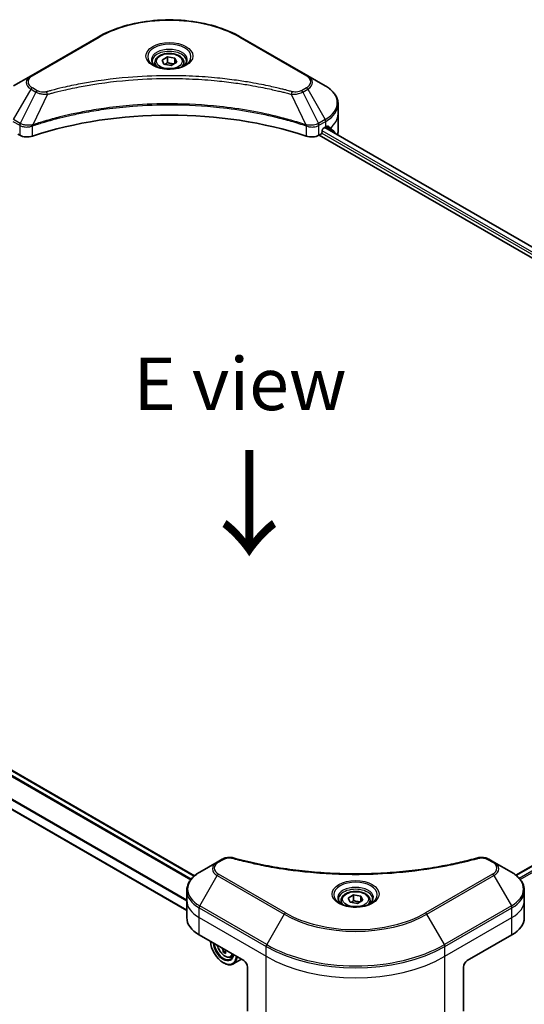
# Model space of a CAD drawing. Units: millimetres. Extents: x 80 to 9133, y 44 to 1590.
# Drawn here: x 460 to 592, y 1032 to 1289 of the extents above; entities that cross this region are included whole.
import ezdxf

# ---------------------------------------------------------------- set-up
doc = ezdxf.new("R2010")
doc.units = ezdxf.units.MM
doc.header["$LTSCALE"] = 5.5
for name, color, linetype, lineweight in [('Symbol (ISO)', 7, 'Continuous', 18), ('Visible (ISO)', 7, 'Continuous', 35), ('Visible Narrow (ISO)', 7, 'Continuous', 25)]:
    doc.layers.add(name, color=color, linetype=linetype, lineweight=lineweight)
doc.styles.add('Note Text (TK)', font='MS PGothic.ttf')

msp = doc.modelspace()

# ---------------------------------------------------------------- linework, layer by layer
at = {"layer": 'Visible (ISO)'}
for p, q in [((480.7206, 1284.6452), (463.2197, 1274.5411)), ((535.4526, 1274.5411), (517.9517, 1284.6452)), ((497.4192, 1278.6247), (498.8225, 1279.4349)), ((497.9328, 1277.5179), (497.4192, 1278.6247)), ((498.8225, 1279.4349), (500.7395, 1279.1384)), ((498.8225, 1277.9754), (498.8225, 1279.4349)), ((500.7395, 1279.1384), (501.2532, 1278.0316)), ((500.7395, 1279.1384), (500.7395, 1277.735)), ((495.5549, 1277.9913), (495.5549, 1277.1388)), ((499.8498, 1277.2213), (497.9328, 1277.5179)), ((501.2532, 1278.0316), (499.8498, 1277.2213)), ((503.1174, 1277.9913), (503.1174, 1277.1388)), ((463.2197, 1274.5411), (458.6431, 1271.8988)), ((540.0292, 1271.8988), (535.4526, 1274.5411)), ((543.3934, 1264.5191), (543.3934, 1267.0933)), ((543.3934, 1260.0284), (543.3934, 1264.5191)), ((539.491, 1260.7581), (540.1716, 1261.1511)), ((539.9666, 1261.0327), (692.1273, 1173.1827)), ((459.7647, 1259.2987), (460.2959, 1258.9919)), ((538.3764, 1258.9919), (538.9076, 1259.2987)), ((538.4215, 1259.018), (691.1899, 1170.8171)), ((539.1993, 1259.8039), (539.1993, 1260.2529)), ((542.5208, 1259.6728), (542.5208, 1259.5581)), ((505.9173, 1065.5122), (353.6162, 1153.4433)), ((503.8925, 1056.4103), (348.527, 1146.1107)), ((589.8224, 1065.6445), (693.4753, 1125.4885)), ((511.8333, 1069.0901), (507.2567, 1066.4478)), ((513.1333, 1069.8407), (511.8333, 1069.0901)), ((584.0662, 1069.0901), (582.7662, 1069.8407)), ((588.6428, 1066.4478), (584.0662, 1069.0901)), ((503.8925, 1059.0682), (503.8925, 1061.6424)), ((546.0327, 1059.7015), (547.4361, 1060.5118)), ((547.4361, 1060.5118), (549.3531, 1060.2152)), ((547.4361, 1059.0523), (547.4361, 1060.5118)), ((549.3531, 1060.2152), (549.8668, 1059.1084)), ((549.3531, 1060.2152), (549.3531, 1058.8119)), ((592.007, 1059.0682), (592.007, 1061.6424)), ((503.8925, 1054.5774), (503.8925, 1059.0682)), ((544.1685, 1059.0682), (544.1685, 1058.2157)), ((546.5464, 1058.5948), (546.0327, 1059.7015)), ((548.4634, 1058.2982), (546.5464, 1058.5948)), ((549.8668, 1059.1084), (548.4634, 1058.2982)), ((551.731, 1059.0682), (551.731, 1058.2157)), ((592.007, 1054.5774), (592.007, 1059.0682)), ((507.1143, 1050.0867), (518.7816, 1043.3506)), ((577.1179, 1043.3506), (588.7852, 1050.0867)), ((513.9483, 1045.7986), (513.4581, 1045.5156)), ((515.352, 1044.2735), (515.9302, 1044.4691)), ((513.4341, 1042.7893), (513.5313, 1042.7331)), ((518.141, 1043.7204), (516.0063, 1042.488)), ((519.7539, 1041.6666), (519.7539, 1030.1109)), ((576.1456, 1041.6666), (576.1456, 1030.1109))]:
    msp.add_line(p, q, dxfattribs=at)
for centre, major_axis, ratio, start_param, end_param in [((499.3362, 1222.9799), (71.5, 0), 0.57735027, 1.04765332, 2.09393933), ((539.491, 1260.4213), (-0.2062, -0.3572), 0.57735027, 3.92699082, 5.49778714), ((532.3934, 1265.6418), (11, 0), 0.57735027, 5.49778714, 5.54273822), ((532.3934, 1266.3154), (-10.9838, 7.6788), 0.07779162, 3.81387335, 3.90751018), ((532.3934, 1266.3154), (-10.9838, 7.6788), 0.07779162, 3.60628298, 3.81387335), ((462.2405, 1260.1146), (2.75, 0), 0.57735027, 3.92699082, 5.23553198), ((536.4319, 1260.1146), (2.75, 0), 0.57735027, 4.18924598, 5.49778714), ((538.9076, 1259.6355), (-0.2062, -0.3572), 0.57735027, 0.78539816, 2.35619449), ((532.3934, 1260.0284), (11, 0), 0.57735027, 6.13959678, 6.28318531), ((514.8925, 1054.5774), (-11, 0), 0.57735027, 0, 0.78539816), ((581.007, 1054.5774), (11, 0), 0.57735027, 5.49778714, 6.28318531), ((513.4341, 1046.7187), (2.4063, -4.1677), 0.57735027, 3.99848027, 6.99709402), ((513.4341, 1046.7187), (1.8563, -3.2151), 0.57735027, 4.01971623, 6.97585806), ((513.5313, 1046.7748), (1.7875, -3.096), 0.57735027, 4.06201612, 6.93355817), ((520.2998, 1050.9979), (-4.2154, -9.0576), 0.63036997, 5.55315713, 5.61745849), ((520.7195, 1049.3926), (9.8194, 0.7864), 0.51894158, 3.83948525, 3.92675142), ((513.5313, 1046.7748), (2.475, -4.2868), 0.57735027, 5.49778714, 6.97120743), ((520.9046, 1050.7164), (4.2154, 9.0576), 0.63036997, 2.41156448, 2.47586584), ((518.7816, 1042.2279), (-0.6875, 1.1908), 0.57735027, 3.92699082, 5.49778714), ((577.1179, 1042.2279), (-0.6875, -1.1908), 0.57735027, 3.92699082, 5.49778714)]:
    msp.add_ellipse(centre, major_axis=major_axis, ratio=ratio, start_param=start_param, end_param=end_param, dxfattribs=at)
for points, knots in [([(480.7206, 1284.6452), (482.688, 1285.7811), (484.9536, 1286.7301), (489.8682, 1288.1758), (492.5165, 1288.6722), (497.946, 1289.1687), (500.7263, 1289.1687), (506.1558, 1288.6722), (508.8041, 1288.1758), (513.7187, 1286.7301), (515.9843, 1285.7811), (517.9517, 1284.6452)], [1.57079633, 1.57079633, 1.57079633, 1.57079633, 1.88495559, 1.88495559, 2.19911486, 2.19911486, 2.51327412, 2.51327412, 2.82743339, 2.82743339, 3.14159265, 3.14159265, 3.14159265, 3.14159265]), ([(495.5549, 1277.9913), (495.5549, 1278.2269), (495.6105, 1278.4616), (495.8239, 1278.9141), (495.9889, 1279.1292), (496.4239, 1279.5338), (496.7053, 1279.7173), (497.3495, 1280.0225), (497.7148, 1280.142), (498.4839, 1280.3034), (498.8872, 1280.3457), (499.6935, 1280.3515), (500.0964, 1280.3153), (500.8666, 1280.1669), (501.2336, 1280.0545), (501.8981, 1279.758), (502.1952, 1279.5735), (502.6774, 1279.143), (502.8659, 1278.8976), (503.0705, 1278.4241), (503.1174, 1278.2081), (503.1174, 1277.9913)], [5.49778714, 5.49778714, 5.49778714, 5.49778714, 5.76358151, 5.76358151, 6.05320602, 6.05320602, 6.38130093, 6.38130093, 6.7200118, 6.7200118, 7.05614499, 7.05614499, 7.3907044, 7.3907044, 7.72661984, 7.72661984, 8.06527209, 8.06527209, 8.39487174, 8.39487174, 8.6393798, 8.6393798, 8.6393798, 8.6393798]), ([(495.7257, 1277.0082), (495.6794, 1277.0413), (495.6349, 1277.0748), (495.4626, 1277.2117), (495.3507, 1277.3178), (495.164, 1277.5293), (495.0892, 1277.6348), (494.9737, 1277.84), (494.9329, 1277.9397), (494.8799, 1278.133), (494.8674, 1278.2266), (494.8674, 1278.3201)], [0.105628495, 0.105628495, 0.105628495, 0.105628495, 0.157079633, 0.157079633, 0.314159265, 0.314159265, 0.471238898, 0.471238898, 0.628318531, 0.628318531, 0.785398163, 0.785398163, 0.785398163, 0.785398163]), ([(495.3464, 1277.2074), (495.7267, 1276.9879), (496.1759, 1276.7952), (497.1723, 1276.4908), (497.7203, 1276.3801), (498.8587, 1276.2576), (499.4492, 1276.2468), (500.6063, 1276.328), (501.1727, 1276.4201), (502.2167, 1276.694), (502.6947, 1276.8751), (503.1814, 1277.1263), (503.2549, 1277.1664), (503.3259, 1277.2074)], [6.28318531, 6.28318531, 6.28318531, 6.28318531, 6.58198846, 6.58198846, 6.88431564, 6.88431564, 7.18953753, 7.18953753, 7.49504782, 7.49504782, 7.7981246, 7.7981246, 7.85398163, 7.85398163, 7.85398163, 7.85398163]), ([(503.8049, 1278.3201), (503.8049, 1278.2266), (503.7924, 1278.133), (503.7394, 1277.9397), (503.6987, 1277.84), (503.5832, 1277.6348), (503.5083, 1277.5293), (503.3216, 1277.3178), (503.2098, 1277.2117), (503.0374, 1277.0748), (502.993, 1277.0413), (502.9467, 1277.0082)], [3.926990817, 3.926990817, 3.926990817, 3.926990817, 4.08407045, 4.08407045, 4.241150082, 4.241150082, 4.398229715, 4.398229715, 4.555309348, 4.555309348, 4.606760485, 4.606760485, 4.606760485, 4.606760485]), ([(543.3934, 1267.0933), (543.3934, 1267.4674), (543.3421, 1267.8414), (543.1418, 1268.5718), (542.9928, 1268.9283), (542.6078, 1269.6125), (542.3717, 1269.9404), (541.823, 1270.5621), (541.5104, 1270.856), (540.8179, 1271.4063), (540.438, 1271.6627), (540.0292, 1271.8988)], [2.35619449, 2.35619449, 2.35619449, 2.35619449, 2.513274123, 2.513274123, 2.670353756, 2.670353756, 2.827433388, 2.827433388, 2.984513021, 2.984513021, 3.141592654, 3.141592654, 3.141592654, 3.141592654]), ([(540.724, 1261.3733), (540.7187, 1261.3776), (540.7132, 1261.3815), (540.6835, 1261.3986), (540.6529, 1261.4044), (540.5853, 1261.3948), (540.5483, 1261.3795), (540.5132, 1261.3574)], [0.1103900742, 0.1103900742, 0.1103900742, 0.1103900742, 0.1130634845, 0.1130634845, 0.1243846834, 0.1243846834, 0.1357058823, 0.1357058823, 0.1357058823, 0.1357058823]), ([(542.5208, 1259.6728), (542.5208, 1259.7158), (542.5163, 1259.7552), (542.5005, 1259.8067), (542.491, 1259.8232), (542.4802, 1259.8338)], [0.093260715, 0.093260715, 0.093260715, 0.093260715, 0.1047444472, 0.1047444472, 0.1134564756, 0.1134564756, 0.1134564756, 0.1134564756]), ([(513.1333, 1069.8407), (513.2943, 1069.9336), (513.4664, 1070.0119), (513.8279, 1070.142), (514.0173, 1070.1937), (514.4077, 1070.2703), (514.6086, 1070.2951), (515.0154, 1070.3165), (515.2213, 1070.313), (515.6314, 1070.2744), (515.8354, 1070.2396), (516.0354, 1070.1846)], [0, 0, 0, 0, 0.037500483, 0.037500483, 0.075000966, 0.075000966, 0.11250145, 0.11250145, 0.150001933, 0.150001933, 0.187502416, 0.187502416, 0.187502416, 0.187502416]), ([(516.0354, 1070.1846), (517.0335, 1069.91), (518.0299, 1069.6511), (520.0541, 1069.1563), (521.0759, 1068.9219), (523.1367, 1068.4795), (524.1757, 1068.2715), (526.2689, 1067.8824), (527.3231, 1067.7013), (529.4446, 1067.3662), (530.5118, 1067.2123), (532.6573, 1066.9321), (533.7355, 1066.8057), (535.9008, 1066.5808), (536.9878, 1066.4823), (539.1684, 1066.3132), (540.262, 1066.2427), (542.4537, 1066.1297), (543.5517, 1066.0874), (545.7499, 1066.0309), (546.8501, 1066.0167), (549.0505, 1066.0167), (550.1507, 1066.0309), (552.3488, 1066.0874), (553.4467, 1066.1298), (555.6381, 1066.2427), (556.7316, 1066.3132), (558.9121, 1066.4823), (559.999, 1066.5808), (562.1641, 1066.8057), (563.2423, 1066.9321), (565.3877, 1067.2123), (566.455, 1067.3662), (568.5764, 1067.7013), (569.6306, 1067.8824), (572.2471, 1068.3688), (573.7999, 1068.6909), (576.8645, 1069.394), (578.367, 1069.7728), (579.8641, 1070.1846)], [0, 0, 0, 0, 0.24131062, 0.24131062, 0.48262125, 0.48262125, 0.72393187, 0.72393187, 0.9652425, 0.9652425, 1.20655312, 1.20655312, 1.44786375, 1.44786375, 1.68917437, 1.68917437, 1.930485, 1.930485, 2.17179562, 2.17179562, 2.41310625, 2.41310625, 2.65441687, 2.65441687, 2.8957275, 2.8957275, 3.13703812, 3.13703812, 3.37834875, 3.37834875, 3.61965937, 3.61965937, 3.86097, 3.86097, 4.10228062, 4.10228062, 4.46424656, 4.46424656, 4.82621249, 4.82621249, 4.82621249, 4.82621249]), ([(579.8641, 1070.1846), (580.0641, 1070.2396), (580.2683, 1070.2744), (580.6782, 1070.313), (580.8841, 1070.3165), (581.291, 1070.2951), (581.4919, 1070.2703), (581.8822, 1070.1937), (582.0716, 1070.142), (582.4332, 1070.0119), (582.6052, 1069.9336), (582.7662, 1069.8407)], [0, 0, 0, 0, 0.037500834, 0.037500834, 0.075001667, 0.075001667, 0.112502501, 0.112502501, 0.150003335, 0.150003335, 0.187504168, 0.187504168, 0.187504168, 0.187504168]), ([(507.2567, 1066.4478), (506.8479, 1066.2118), (506.4681, 1065.9554), (505.7756, 1065.4051), (505.4629, 1065.1112), (504.9142, 1064.4894), (504.6781, 1064.1615), (504.2931, 1063.4773), (504.1442, 1063.1209), (503.9438, 1062.3904), (503.8925, 1062.0165), (503.8925, 1061.6424)], [1.570796327, 1.570796327, 1.570796327, 1.570796327, 1.727875959, 1.727875959, 1.884955592, 1.884955592, 2.042035225, 2.042035225, 2.199114858, 2.199114858, 2.35619449, 2.35619449, 2.35619449, 2.35619449]), ([(592.007, 1061.6424), (592.007, 1062.0165), (591.9557, 1062.3904), (591.7553, 1063.1209), (591.6064, 1063.4773), (591.2214, 1064.1615), (590.9853, 1064.4894), (590.4366, 1065.1112), (590.124, 1065.4051), (589.4315, 1065.9554), (589.0516, 1066.2118), (588.6428, 1066.4478)], [5.497787144, 5.497787144, 5.497787144, 5.497787144, 5.654866776, 5.654866776, 5.811946409, 5.811946409, 5.969026042, 5.969026042, 6.126105675, 6.126105675, 6.283185307, 6.283185307, 6.283185307, 6.283185307]), ([(544.1685, 1059.0682), (544.1685, 1059.3038), (544.2241, 1059.5384), (544.4375, 1059.991), (544.6025, 1060.206), (545.0375, 1060.6107), (545.3189, 1060.7941), (545.9631, 1061.0994), (546.3284, 1061.2189), (547.0975, 1061.3802), (547.5008, 1061.4226), (548.3071, 1061.4284), (548.71, 1061.3922), (549.4801, 1061.2438), (549.8472, 1061.1314), (550.5117, 1060.8348), (550.8088, 1060.6503), (551.291, 1060.2199), (551.4795, 1059.9745), (551.6841, 1059.501), (551.731, 1059.2849), (551.731, 1059.0682)], [5.49778714, 5.49778714, 5.49778714, 5.49778714, 5.76358151, 5.76358151, 6.05320602, 6.05320602, 6.38130093, 6.38130093, 6.7200118, 6.7200118, 7.05614499, 7.05614499, 7.3907044, 7.3907044, 7.72661984, 7.72661984, 8.06527209, 8.06527209, 8.39487174, 8.39487174, 8.6393798, 8.6393798, 8.6393798, 8.6393798]), ([(544.3393, 1058.0851), (544.2929, 1058.1182), (544.2485, 1058.1516), (544.0762, 1058.2886), (543.9643, 1058.3946), (543.7776, 1058.6062), (543.7028, 1058.7116), (543.5873, 1058.9169), (543.5465, 1059.0166), (543.4935, 1059.2098), (543.481, 1059.3035), (543.481, 1059.397)], [3.247221149, 3.247221149, 3.247221149, 3.247221149, 3.298672286, 3.298672286, 3.455751919, 3.455751919, 3.612831552, 3.612831552, 3.769911184, 3.769911184, 3.926990817, 3.926990817, 3.926990817, 3.926990817]), ([(543.96, 1058.2843), (544.3403, 1058.0647), (544.7895, 1057.872), (545.7859, 1057.5677), (546.3339, 1057.457), (547.4723, 1057.3345), (548.0628, 1057.3236), (549.2199, 1057.4048), (549.7863, 1057.497), (550.8303, 1057.7708), (551.3083, 1057.9519), (551.795, 1058.2031), (551.8684, 1058.2432), (551.9395, 1058.2843)], [3.14159265, 3.14159265, 3.14159265, 3.14159265, 3.4403958, 3.4403958, 3.74272298, 3.74272298, 4.04794488, 4.04794488, 4.35345517, 4.35345517, 4.65653194, 4.65653194, 4.71238898, 4.71238898, 4.71238898, 4.71238898]), ([(552.4185, 1059.397), (552.4185, 1059.3035), (552.406, 1059.2098), (552.353, 1059.0166), (552.3123, 1058.9169), (552.1968, 1058.7116), (552.1219, 1058.6062), (551.9352, 1058.3946), (551.8234, 1058.2886), (551.651, 1058.1516), (551.6066, 1058.1182), (551.5603, 1058.0851)], [0.785398163, 0.785398163, 0.785398163, 0.785398163, 0.942477796, 0.942477796, 1.099557429, 1.099557429, 1.256637061, 1.256637061, 1.413716694, 1.413716694, 1.465167832, 1.465167832, 1.465167832, 1.465167832]), ([(511.8631, 1047.345), (511.9228, 1047.1067), (512.0052, 1046.8659), (512.2373, 1046.3297), (512.3992, 1046.0372), (512.7711, 1045.4955), (512.981, 1045.2463), (513.4313, 1044.8145), (513.6718, 1044.6323), (514.164, 1044.3565), (514.416, 1044.2629), (514.8989, 1044.1874), (515.1312, 1044.2005), (515.3463, 1044.2716), (515.3492, 1044.2725), (515.352, 1044.2735)], [3.37109517, 3.37109517, 3.37109517, 3.37109517, 3.63277908, 3.63277908, 3.9648615, 3.9648615, 4.29671607, 4.29671607, 4.63054691, 4.63054691, 4.96527104, 4.96527104, 5.28196787, 5.28196787, 5.28619364, 5.28619364, 5.28619364, 5.28619364]), ([(513.351, 1046.0207), (513.3391, 1046.0867), (513.3162, 1046.1633), (513.2511, 1046.3181), (513.2089, 1046.3963), (513.1191, 1046.5334), (513.0657, 1046.6014), (512.988, 1046.6813), (512.9652, 1046.7025), (512.9427, 1046.7216)], [0, 0, 0, 0, 0.0179369429, 0.0179369429, 0.0358738858, 0.0358738858, 0.0538108287, 0.0538108287, 0.0610810274, 0.0610810274, 0.0610810274, 0.0610810274]), ([(514.0623, 1046.0753), (514.0537, 1046.07), (514.0456, 1046.0642), (514.0011, 1046.0275), (513.9725, 1045.9823), (513.9439, 1045.8712), (513.9439, 1045.8052), (513.9558, 1045.7392)], [0.0322202895, 0.0322202895, 0.0322202895, 0.0322202895, 0.0358738858, 0.0358738858, 0.0538108287, 0.0538108287, 0.0717477716, 0.0717477716, 0.0717477716, 0.0717477716])]:
    msp.add_open_spline(points, degree=3, knots=knots, dxfattribs=at)
for points, weights in [([(498.8225, 1277.9754), (498.4781, 1277.6618), (498.1794, 1277.4797)], [1, 1.07039454817, 1.07672477615]), ([(500.627, 1277.6701), (499.7376, 1277.6106), (498.8225, 1277.9754)], [1.01523736138, 1.14666441016, 1]), ([(547.4361, 1059.0523), (547.0917, 1058.7386), (546.793, 1058.5566)], [1, 1.07039454817, 1.07672477615]), ([(549.2406, 1058.7469), (548.3512, 1058.6874), (547.4361, 1059.0523)], [1.01523736138, 1.14666441016, 1])]:
    msp.add_rational_spline(points, weights, degree=2, dxfattribs=at)
at = {"layer": 'Visible Narrow (ISO)'}
for p, q in [((463.5635, 1274.507), (481.0644, 1284.6112)), ((517.608, 1284.6112), (535.1089, 1274.507)), ((458.6431, 1263.0817), (463.2197, 1271.0086)), ((463.2197, 1271.0086), (464.5197, 1270.258)), ((464.8635, 1270.6209), (463.5635, 1271.3715)), ((535.1089, 1271.3715), (533.8088, 1270.6209)), ((534.1526, 1270.258), (535.4526, 1271.0086)), ((535.4526, 1271.0086), (540.0292, 1263.0817)), ((464.5197, 1270.258), (460.4234, 1262.0539)), ((467.5109, 1269.6767), (463.6831, 1261.6893)), ((531.1614, 1269.6767), (534.9893, 1261.6893)), ((534.1526, 1270.258), (538.249, 1262.0539)), ((460.4234, 1262.0539), (458.6431, 1263.0817)), ((540.0292, 1263.0817), (538.249, 1262.0539)), ((458.5008, 1262.6026), (460.281, 1261.5748)), ((460.2959, 1261.5661), (460.2959, 1258.9919)), ((463.6144, 1258.7393), (463.6144, 1261.4408)), ((535.0579, 1261.4408), (535.0579, 1258.7393)), ((538.3764, 1258.9919), (538.3764, 1261.5661)), ((538.3913, 1261.5748), (540.1716, 1262.6026)), ((539.8861, 1260.9862), (692.0492, 1173.1348)), ((540.066, 1261.0901), (542.5208, 1259.6728)), ((540.1716, 1261.1511), (540.1716, 1262.6026)), ((542.4802, 1259.8338), (540.1851, 1261.1589)), ((540.4889, 1261.3421), (541.3592, 1260.8397)), ((540.6893, 1261.3933), (540.724, 1261.3733)), ((539.1139, 1259.5164), (691.1899, 1171.7153)), ((691.3057, 1172.322), (539.1993, 1260.1407)), ((352.5946, 1152.3983), (504.9086, 1064.4597)), ((505.0464, 1064.6335), (352.7047, 1152.588)), ((353.4954, 1153.3735), (505.8205, 1065.4286)), ((503.8925, 1059.1342), (350.011, 1147.9778)), ((350.011, 1147.782), (503.8925, 1058.9384)), ((503.8925, 1056.5498), (348.7167, 1146.1407)), ((589.9223, 1065.5626), (693.5961, 1125.4187)), ((694.4623, 1124.7294), (590.6944, 1064.819)), ((590.9099, 1064.5635), (694.6258, 1124.4438)), ((512.1771, 1069.0561), (513.4771, 1069.8066)), ((582.4224, 1069.8066), (583.7225, 1069.0561)), ((507.2567, 1057.6308), (511.8333, 1065.5577)), ((511.8333, 1065.5577), (529.3342, 1055.4535)), ((529.678, 1055.8164), (512.1771, 1065.9205)), ((583.7225, 1065.9205), (566.2216, 1055.8164)), ((566.5653, 1055.4535), (584.0662, 1065.5577)), ((584.0662, 1065.5577), (588.6428, 1057.6308)), ((524.7576, 1047.5266), (507.2567, 1057.6308)), ((588.6428, 1057.6308), (571.1419, 1047.5266)), ((507.1143, 1054.5774), (507.1143, 1057.1516)), ((507.1143, 1057.1516), (524.6152, 1047.0475)), ((529.3342, 1055.4535), (524.7576, 1047.5266)), ((571.1419, 1047.5266), (566.5653, 1055.4535)), ((571.2843, 1047.0475), (588.7852, 1057.1516)), ((588.7852, 1054.5774), (588.7852, 1057.1516)), ((507.1143, 1054.5774), (524.6152, 1044.4733)), ((507.1143, 1050.0867), (507.1143, 1054.5774)), ((571.2843, 1044.4733), (588.7852, 1054.5774)), ((588.7852, 1050.0867), (588.7852, 1054.5774)), ((524.6152, 1044.4733), (524.6152, 1047.0475)), ((571.2843, 1044.4733), (571.2843, 1047.0475)), ((513.7539, 1046.2533), (513.351, 1046.0207)), ((524.6152, 1027.3042), (524.6152, 1044.4733)), ((571.2843, 1027.3042), (571.2843, 1044.4733))]:
    msp.add_line(p, q, dxfattribs=at)
for centre, major_axis, ratio, start_param, end_param in [((499.3362, 1274.0619), (25.8402, 0), 0.57735027, 0.78539816, 2.35619449), ((481.0644, 1284.0498), (-0.3438, 0.5954), 0.57735027, 5.49778714, 6.28318531), ((517.608, 1284.0498), (0.3437, 0.5954), 0.57735027, 0, 0.78539816), ((499.3362, 1279.5109), (-5.6424, 0), 0.57735027, 2.35619449, 7.06858347), ((499.3362, 1278.7171), (4.6701, 0), 0.57735027, 5.59811367, 10.10984959), ((499.3362, 1278.3201), (-4.4687, 0), 0.57735027, 3.14159265, 6.28318531), ((499.3362, 1277.9913), (-3.7812, 0), 0.57735027, 0, 0.56017967), ((499.3362, 1277.9913), (3.7812, 0), 0.57735027, 5.72300564, 6.28318531), ((466.2789, 1272.7748), (-4.3264, 0), 0.57735027, 5.49778714, 7.06858347), ((466.2789, 1272.9392), (-3.8402, 0), 0.57735027, 5.49778714, 7.06858347), ((463.5635, 1273.9457), (-0.3438, 0.5954), 0.57735027, 5.49778714, 6.28318531), ((535.1089, 1273.9457), (0.3437, 0.5954), 0.57735027, 0, 0.78539816), ((532.3934, 1272.9392), (3.8402, 0), 0.57735027, 5.49778714, 7.06858347), ((532.3934, 1272.7748), (4.3264, 0), 0.57735027, 5.49778714, 7.06858347), ((463.5635, 1270.8101), (-0.3437, -0.5954), 0.57735027, 3.92699082, 4.71238898), ((535.1089, 1270.8101), (0.3438, -0.5954), 0.57735027, 1.57079633, 2.35619449), ((532.3934, 1267.4902), (10.7986, 0), 0.57735027, 5.49778714, 7.06858347), ((464.8635, 1270.0596), (-0.3437, -0.5954), 0.57735027, 3.92699082, 4.71238898), ((467.2394, 1269.7831), (0.1823, -0.6629), 0.35119009, 1.31403463, 2.47714191), ((531.4329, 1269.7831), (-0.1823, -0.6629), 0.35119009, 3.8060434, 4.96915068), ((533.8088, 1270.0596), (0.3438, -0.5954), 0.57735027, 1.57079633, 2.35619449), ((532.3934, 1267.0933), (11, 0), 0.57735027, 5.49778714, 6.28318531), ((539.6854, 1262.8833), (-0.3438, 0.5954), 0.57735027, 3.92699082, 4.71238898), ((532.3934, 1264.5191), (11, 0), 0.57735027, 5.66523522, 6.28318531), ((460.7671, 1261.8554), (0.3437, 0.5954), 0.57735027, 1.57079633, 2.35619449), ((460.7821, 1261.8467), (-0.3485, -0.5926), 0.57192456, 4.71650889, 5.50242059), ((463.2709, 1261.7846), (-0.2919, 0.6224), 0.32125202, 3.98495359, 4.38504572), ((463.361, 1261.8211), (0.2163, -0.6526), 0.40712817, 0.88674396, 1.23511653), ((535.3114, 1261.8211), (0.2163, 0.6526), 0.40712817, 1.90647612, 2.25484869), ((535.4014, 1261.7846), (-0.2919, -0.6224), 0.32125202, 5.03973224, 5.43982437), ((537.8903, 1261.8467), (-0.3485, 0.5926), 0.57192456, 3.92235737, 4.70826907), ((537.9052, 1261.8554), (0.3438, -0.5954), 0.57735027, 0.78539816, 1.57079633), ((515.853, 1069.5217), (0.1823, 0.6629), 0.35119009, 0, 0.66445074), ((580.0465, 1069.5217), (-0.1823, 0.6629), 0.35119009, 5.61873456, 6.28318531), ((514.8925, 1067.3239), (-4.3264, 0), 0.57735027, 5.49778714, 7.06858347), ((514.8925, 1067.4883), (-3.8402, 0), 0.57735027, 5.49778714, 7.06858347), ((512.1771, 1068.4947), (-0.3438, 0.5954), 0.57735027, 5.49778714, 6.28318531), ((513.4771, 1069.2453), (-0.3438, 0.5954), 0.57735027, 5.49778714, 6.28318531), ((582.4224, 1069.2453), (0.3437, 0.5954), 0.57735027, 0, 0.78539816), ((583.7225, 1068.4947), (0.3437, 0.5954), 0.57735027, 0, 0.78539816), ((581.007, 1067.4883), (3.8402, 0), 0.57735027, 5.49778714, 7.06858347), ((581.007, 1067.3239), (4.3264, 0), 0.57735027, 5.49778714, 7.06858347), ((514.8925, 1062.0393), (-10.7986, 0), 0.57735027, 5.49778714, 7.06858347), ((512.1771, 1065.3592), (-0.3437, -0.5954), 0.57735027, 3.92699082, 4.71238898), ((583.7225, 1065.3592), (0.3438, -0.5954), 0.57735027, 1.57079633, 2.35619449), ((581.007, 1062.0393), (10.7986, 0), 0.57735027, 5.49778714, 7.06858347), ((547.9498, 1060.5878), (-5.6424, 0), 0.57735027, 2.35619449, 7.06858347), ((547.9498, 1059.7939), (4.6701, 0), 0.57735027, 5.59811367, 10.10984959), ((514.8925, 1061.6424), (-11, 0), 0.57735027, 0, 0.78539816), ((547.9498, 1059.397), (-4.4687, 0), 0.57735027, 3.14159265, 6.28318531), ((581.007, 1061.6424), (11, 0), 0.57735027, 5.49778714, 6.28318531), ((514.8925, 1059.0682), (-11, 0), 0.57735027, 0, 0.78539816), ((507.6005, 1057.4323), (0.3437, 0.5954), 0.57735027, 1.57079633, 2.35619449), ((547.9498, 1059.0682), (-3.7812, 0), 0.57735027, 0, 0.56017967), ((547.9498, 1059.0682), (3.7812, 0), 0.57735027, 5.72300564, 6.28318531), ((588.299, 1057.4323), (-0.3438, 0.5954), 0.57735027, 3.92699082, 4.71238898), ((581.007, 1059.0682), (11, 0), 0.57735027, 5.49778714, 6.28318531), ((529.678, 1055.255), (-0.3437, -0.5954), 0.57735027, 3.92699082, 4.71238898), ((547.9498, 1066.2012), (26.3264, 0), 0.57735027, 3.92699082, 5.49778714), ((547.9498, 1066.3656), (-25.8402, 0), 0.57735027, 0.78539816, 2.35619449), ((566.2216, 1055.255), (-0.3438, 0.5954), 0.57735027, 4.71238898, 5.49778714), ((513.8364, 1046.9509), (1.4527, -2.5162), 0.57735027, 4.24651722, 6.74905707), ((525.1014, 1047.3282), (0.3437, 0.5954), 0.57735027, 1.57079633, 2.35619449), ((547.9498, 1060.5197), (33, 0), 0.57735027, 3.92699082, 5.49778714), ((547.9498, 1060.9166), (-32.7986, 0), 0.57735027, 0.78539816, 2.35619449), ((570.7981, 1047.3282), (-0.3438, 0.5954), 0.57735027, 3.92699082, 4.71238898), ((513.9913, 1047.0404), (1.5485, -2.6821), 0.57735027, 6.16824203, 6.69448063), ((547.9498, 1057.9455), (33, 0), 0.57735027, 3.92699082, 5.49778714)]:
    msp.add_ellipse(centre, major_axis=major_axis, ratio=ratio, start_param=start_param, end_param=end_param, dxfattribs=at)
for centre, major_axis in [((499.3362, 1279.6753), (-6.1285, 0)), ((499.3362, 1278.3281), (-3.3687, 0)), ((547.9498, 1060.7522), (6.1285, 0)), ((547.9498, 1059.405), (-3.3687, 0))]:
    msp.add_ellipse(centre, major_axis=major_axis, ratio=0.57735027, dxfattribs=at)
for points, knots in [([(531.4329, 1270.3445), (531.2904, 1270.3837), (531.1478, 1270.4226), (530.8304, 1270.5086), (530.6554, 1270.5555), (530.2253, 1270.6696), (529.9698, 1270.7365), (529.3806, 1270.8882), (529.0464, 1270.9726), (528.2755, 1271.1633), (527.838, 1271.2688), (526.8278, 1271.5057), (526.2539, 1271.6355), (524.9278, 1271.9246), (524.1737, 1272.081), (522.4969, 1272.4114), (521.5722, 1272.582), (519.3989, 1272.9561), (518.146, 1273.1514), (515.2461, 1273.5568), (513.5935, 1273.7539), (509.7702, 1274.1322), (507.5928, 1274.2909), (503.0882, 1274.5034), (500.76, 1274.5501), (495.1467, 1274.5108), (491.8631, 1274.3622), (484.3827, 1273.7345), (480.2077, 1273.1693), (474.5949, 1272.109), (473.0594, 1271.7863), (470.5134, 1271.1958), (469.4921, 1270.9436), (468.1919, 1270.6024), (467.9035, 1270.5254), (467.4904, 1270.4133), (467.3648, 1270.379), (467.2394, 1270.3445)], [0, 0, 0, 0, 0.0344265, 0.0344265, 0.07650467, 0.07650467, 0.1377084, 0.1377084, 0.21727325, 0.21727325, 0.32070756, 0.32070756, 0.45517217, 0.45517217, 0.62997615, 0.62997615, 0.8417425, 0.8417425, 1.12477817, 1.12477817, 1.49272454, 1.49272454, 1.97105483, 1.97105483, 2.47873595, 2.47873595, 3.19579554, 3.19579554, 4.127973, 4.127973, 4.4843018, 4.4843018, 4.72660511, 4.72660511, 4.79590965, 4.79590965, 4.82621249, 4.82621249, 4.82621249, 4.82621249]), ([(467.5109, 1269.6767), (467.6364, 1269.7103), (467.7599, 1269.7446), (468.1697, 1269.8553), (468.4557, 1269.9313), (469.7451, 1270.2682), (470.7579, 1270.5172), (473.2827, 1271.1001), (474.8053, 1271.4187), (480.3709, 1272.4655), (484.5105, 1273.0234), (491.9271, 1273.6431), (495.1826, 1273.7898), (500.7478, 1273.8285), (503.0561, 1273.7825), (507.5222, 1273.5727), (509.681, 1273.416), (513.4717, 1273.0425), (515.1102, 1272.848), (517.9856, 1272.4478), (519.2278, 1272.255), (521.3828, 1271.8857), (522.2997, 1271.7173), (523.9625, 1271.3912), (524.7102, 1271.2367), (526.0252, 1270.9513), (526.5943, 1270.8231), (527.5961, 1270.5892), (528.03, 1270.4852), (528.7945, 1270.2968), (529.1259, 1270.2135), (529.7102, 1270.0637), (529.9636, 1269.9977), (530.3902, 1269.885), (530.5637, 1269.8387), (530.8785, 1269.7538), (531.0188, 1269.7148), (531.1614, 1269.6767)], [-4.82621249, -4.82621249, -4.82621249, -4.82621249, -4.79590965, -4.79590965, -4.72660511, -4.72660511, -4.4843018, -4.4843018, -4.127973, -4.127973, -3.19579554, -3.19579554, -2.47873595, -2.47873595, -1.97105483, -1.97105483, -1.49272454, -1.49272454, -1.12477817, -1.12477817, -0.8417425, -0.8417425, -0.62997615, -0.62997615, -0.45517217, -0.45517217, -0.32070756, -0.32070756, -0.21727325, -0.21727325, -0.1377084, -0.1377084, -0.07650467, -0.07650467, -0.0344265, -0.0344265, 0, 0, 0, 0]), ([(464.5197, 1270.258), (464.7657, 1270.1213), (465.0519, 1270.0048), (465.6497, 1269.8316), (465.956, 1269.77), (466.5208, 1269.6994), (466.774, 1269.6813), (467.19, 1269.6711), (467.3513, 1269.6717), (467.5109, 1269.6767)], [-0.187504168, -0.187504168, -0.187504168, -0.187504168, -0.125670471, -0.125670471, -0.069816928, -0.069816928, -0.026852665, -0.026852665, 0, 0, 0, 0]), ([(467.2394, 1270.3445), (467.1283, 1270.3139), (467.0114, 1270.2904), (466.7004, 1270.2469), (466.5021, 1270.2375), (466.0499, 1270.2523), (465.7973, 1270.2877), (465.3023, 1270.4115), (465.0639, 1270.5052), (464.8635, 1270.6209)], [0, 0, 0, 0, 0.026852665, 0.026852665, 0.069816928, 0.069816928, 0.125670471, 0.125670471, 0.187504168, 0.187504168, 0.187504168, 0.187504168]), ([(531.1614, 1269.6767), (531.4431, 1269.6678), (531.7289, 1269.6726), (532.3728, 1269.7179), (532.7273, 1269.7698), (533.3109, 1269.9085), (533.55, 1269.9844), (533.9051, 1270.1303), (534.0335, 1270.1918), (534.1526, 1270.258)], [-0.187502416, -0.187502416, -0.187502416, -0.187502416, -0.14010274, -0.14010274, -0.077834855, -0.077834855, -0.029936483, -0.029936483, 0, 0, 0, 0]), ([(533.8088, 1270.6209), (533.7118, 1270.5649), (533.6059, 1270.514), (533.3122, 1270.3971), (533.1132, 1270.3404), (532.6323, 1270.2515), (532.3431, 1270.2318), (531.8426, 1270.2587), (531.629, 1270.2905), (531.4329, 1270.3445)], [0, 0, 0, 0, 0.029936483, 0.029936483, 0.077834855, 0.077834855, 0.14010274, 0.14010274, 0.187502416, 0.187502416, 0.187502416, 0.187502416]), ([(534.9893, 1261.6893), (534.7086, 1261.782), (534.4282, 1261.8744), (533.4633, 1262.1854), (532.7743, 1262.399), (530.7809, 1262.9927), (529.4618, 1263.3565), (523.1045, 1264.9735), (517.829, 1265.9149), (508.2888, 1266.943), (504.0723, 1267.1772), (496.486, 1267.2089), (493.1171, 1267.0852), (487.454, 1266.6436), (485.1436, 1266.396), (481.1033, 1265.8427), (479.3625, 1265.5637), (476.3193, 1265.0035), (475.0086, 1264.7376), (472.7152, 1264.2285), (471.7267, 1263.9943), (470.0853, 1263.5802), (469.4272, 1263.4073), (468.0925, 1263.0424), (467.4164, 1262.8499), (466.2297, 1262.4985), (465.717, 1262.3421), (464.9574, 1262.1035), (464.708, 1262.0241), (464.1998, 1261.8599), (463.9416, 1261.7747), (463.6831, 1261.6893)], [-5.47772979, -5.47772979, -5.47772979, -5.47772979, -5.40661912, -5.40661912, -5.23453446, -5.23453446, -4.91295092, -4.91295092, -3.70555522, -3.70555522, -2.7767893, -2.7767893, -2.03555087, -2.03555087, -1.51897368, -1.51897368, -1.12160661, -1.12160661, -0.81593963, -0.81593963, -0.58081118, -0.58081118, -0.42169471, -0.42169471, -0.2557943, -0.2557943, -0.12817861, -0.12817861, -0.06549657, -0.06549657, 0, 0, 0, 0]), ([(463.7036, 1261.477), (463.9614, 1261.5624), (464.2201, 1261.6469), (464.7281, 1261.8104), (464.9774, 1261.8895), (465.7367, 1262.127), (466.2492, 1262.2827), (467.4354, 1262.6325), (468.1112, 1262.8242), (469.4453, 1263.1874), (470.1031, 1263.3596), (471.7438, 1263.7718), (472.7318, 1264.005), (475.024, 1264.5117), (476.334, 1264.7764), (479.3755, 1265.3342), (481.1153, 1265.612), (485.1531, 1266.1627), (487.462, 1266.4092), (493.1213, 1266.8488), (496.488, 1266.9719), (504.0691, 1266.9404), (508.2827, 1266.7073), (517.8168, 1265.6838), (523.0892, 1264.7467), (529.4436, 1263.1369), (530.7621, 1262.7747), (532.7547, 1262.1836), (533.4434, 1261.971), (534.4079, 1261.6614), (534.6889, 1261.5698), (534.9688, 1261.477)], [0, 0, 0, 0, 0.06549657, 0.06549657, 0.12817861, 0.12817861, 0.2557943, 0.2557943, 0.42169471, 0.42169471, 0.58081118, 0.58081118, 0.81593963, 0.81593963, 1.12160661, 1.12160661, 1.51897368, 1.51897368, 2.03555087, 2.03555087, 2.7767893, 2.7767893, 3.70555522, 3.70555522, 4.91295092, 4.91295092, 5.23453446, 5.23453446, 5.40661912, 5.40661912, 5.47772979, 5.47772979, 5.47772979, 5.47772979]), ([(460.281, 1261.5748), (460.2835, 1261.5733), (460.286, 1261.5719), (460.291, 1261.569), (460.2934, 1261.5675), (460.2959, 1261.5661)], [0, 0, 0, 0, 0.00076834265, 0.00076834265, 0.00153668531, 0.00153668531, 0.00153668531, 0.00153668531]), ([(460.2959, 1261.5661), (460.5492, 1261.4178), (460.8526, 1261.3022), (461.5296, 1261.151), (461.9055, 1261.1196), (462.5678, 1261.1533), (462.8546, 1261.1976), (463.296, 1261.3165), (463.4597, 1261.3735), (463.6144, 1261.4408)], [-0.196787795, -0.196787795, -0.196787795, -0.196787795, -0.138164041, -0.138164041, -0.076757801, -0.076757801, -0.029522231, -0.029522231, 0, 0, 0, 0]), ([(460.4417, 1262.0436), (460.4387, 1262.0453), (460.4356, 1262.0471), (460.4295, 1262.0505), (460.4264, 1262.0522), (460.4234, 1262.0539)], [-0.00153668531, -0.00153668531, -0.00153668531, -0.00153668531, -0.00076834265, -0.00076834265, 0, 0, 0, 0]), ([(463.5541, 1261.6733), (463.3921, 1261.643), (463.2255, 1261.6193), (462.7884, 1261.5763), (462.5156, 1261.5681), (461.8993, 1261.5951), (461.5593, 1261.6443), (460.9482, 1261.8042), (460.6749, 1261.9119), (460.4417, 1262.0436)], [0, 0, 0, 0, 0.029522231, 0.029522231, 0.076757801, 0.076757801, 0.138164041, 0.138164041, 0.196787795, 0.196787795, 0.196787795, 0.196787795]), ([(463.6831, 1261.6893), (463.6609, 1261.6881), (463.639, 1261.686), (463.5961, 1261.6805), (463.5749, 1261.6772), (463.5541, 1261.6733)], [-0.00758618406, -0.00758618406, -0.00758618406, -0.00758618406, -0.00379309206, -0.00379309206, -0.00000000006, -0.00000000006, -0.00000000006, -0.00000000006]), ([(463.6144, 1261.4408), (463.6292, 1261.4477), (463.644, 1261.4543), (463.6737, 1261.4664), (463.6887, 1261.472), (463.7036, 1261.477)], [0.00000000006, 0.00000000006, 0.00000000006, 0.00000000006, 0.00379309206, 0.00379309206, 0.00758618406, 0.00758618406, 0.00758618406, 0.00758618406]), ([(534.9688, 1261.477), (534.9837, 1261.472), (534.9986, 1261.4664), (535.0284, 1261.4543), (535.0432, 1261.4477), (535.0579, 1261.4408)], [0, 0, 0, 0, 0.003793092, 0.003793092, 0.007586184, 0.007586184, 0.007586184, 0.007586184]), ([(535.1182, 1261.6733), (535.0974, 1261.6772), (535.0763, 1261.6805), (535.0333, 1261.686), (535.0115, 1261.6881), (534.9893, 1261.6893)], [-0.007586184, -0.007586184, -0.007586184, -0.007586184, -0.003793092, -0.003793092, 0, 0, 0, 0]), ([(535.0579, 1261.4408), (535.2787, 1261.3447), (535.5179, 1261.2699), (536.1642, 1261.1359), (536.5855, 1261.1137), (537.5102, 1261.1981), (537.9993, 1261.3453), (538.3764, 1261.5661)], [-0.196787795, -0.196787795, -0.196787795, -0.196787795, -0.154661595, -0.154661595, -0.087259675, -0.087259675, 0, 0, 0, 0]), ([(538.2306, 1262.0436), (537.8835, 1261.8476), (537.447, 1261.7056), (536.6057, 1261.5768), (536.2168, 1261.5618), (535.5897, 1261.6003), (535.3494, 1261.63), (535.1182, 1261.6733)], [0, 0, 0, 0, 0.087259675, 0.087259675, 0.154661595, 0.154661595, 0.196787795, 0.196787795, 0.196787795, 0.196787795]), ([(538.249, 1262.0539), (538.2459, 1262.0522), (538.2428, 1262.0505), (538.2367, 1262.0471), (538.2337, 1262.0453), (538.2306, 1262.0436)], [-0.00153668531, -0.00153668531, -0.00153668531, -0.00153668531, -0.00076834266, -0.00076834266, -0.00000000001, -0.00000000001, -0.00000000001, -0.00000000001]), ([(538.3764, 1261.5661), (538.3789, 1261.5675), (538.3814, 1261.569), (538.3864, 1261.5719), (538.3889, 1261.5733), (538.3913, 1261.5748)], [0.00000000001, 0.00000000001, 0.00000000001, 0.00000000001, 0.00076834266, 0.00076834266, 0.00153668531, 0.00153668531, 0.00153668531, 0.00153668531]), ([(513.4771, 1069.8066), (513.5741, 1069.8626), (513.68, 1069.9135), (513.9738, 1070.0304), (514.1728, 1070.0871), (514.6536, 1070.176), (514.9428, 1070.1958), (515.4433, 1070.1689), (515.6569, 1070.137), (515.853, 1070.0831)], [0, 0, 0, 0, 0.029936483, 0.029936483, 0.077834855, 0.077834855, 0.14010274, 0.14010274, 0.187502416, 0.187502416, 0.187502416, 0.187502416]), ([(515.853, 1070.0831), (515.9955, 1070.0439), (516.1381, 1070.0049), (516.4556, 1069.9189), (516.6305, 1069.872), (517.0606, 1069.7579), (517.3161, 1069.6911), (517.9054, 1069.5393), (518.2395, 1069.455), (519.0104, 1069.2642), (519.4479, 1069.1588), (520.4582, 1068.9219), (521.032, 1068.792), (522.3581, 1068.5029), (523.1122, 1068.3465), (524.789, 1068.0162), (525.7138, 1067.8455), (527.887, 1067.4714), (529.1399, 1067.2761), (532.0398, 1066.8707), (533.6924, 1066.6737), (537.5157, 1066.2954), (539.6931, 1066.1366), (544.1977, 1065.9241), (546.5259, 1065.8775), (552.1392, 1065.9167), (555.4228, 1066.0653), (562.9032, 1066.6931), (567.0782, 1067.2582), (572.691, 1068.3186), (574.2265, 1068.6413), (576.7726, 1069.2317), (577.7939, 1069.484), (579.0941, 1069.8252), (579.3824, 1069.9021), (579.7956, 1070.0142), (579.9211, 1070.0486), (580.0465, 1070.0831)], [0, 0, 0, 0, 0.0344265, 0.0344265, 0.07650467, 0.07650467, 0.1377084, 0.1377084, 0.21727325, 0.21727325, 0.32070756, 0.32070756, 0.45517217, 0.45517217, 0.62997615, 0.62997615, 0.8417425, 0.8417425, 1.12477817, 1.12477817, 1.49272454, 1.49272454, 1.97105483, 1.97105483, 2.47873595, 2.47873595, 3.19579554, 3.19579554, 4.127973, 4.127973, 4.4843018, 4.4843018, 4.72660511, 4.72660511, 4.79590965, 4.79590965, 4.82621249, 4.82621249, 4.82621249, 4.82621249]), ([(580.0465, 1070.0831), (580.1576, 1070.1136), (580.2745, 1070.1371), (580.5855, 1070.1806), (580.7838, 1070.1901), (581.236, 1070.1752), (581.4887, 1070.1398), (581.9836, 1070.016), (582.222, 1069.9223), (582.4224, 1069.8066)], [0, 0, 0, 0, 0.026852665, 0.026852665, 0.069816928, 0.069816928, 0.125670471, 0.125670471, 0.187504168, 0.187504168, 0.187504168, 0.187504168])]:
    msp.add_open_spline(points, degree=3, knots=knots, dxfattribs=at)

# ---------------------------------------------------------------- texts
at = {"layer": 'Symbol (ISO)', "color": 7, "insert": (517.7842, 1194.0415), "char_height": 13.75, "attachment_point": 5, "line_spacing_factor": 1.5, "style": 'Note Text (TK)'}
msp.add_mtext('\\fＭＳ Ｐゴシック|b0|i0;E view', dxfattribs=at)
at = {"layer": 'Symbol (ISO)', "color": 7, "insert": (519.795, 1177.9328), "char_height": 22, "attachment_point": 4, "rotation": 270, "line_spacing_factor": 1.5, "style": 'Note Text (TK)'}
msp.add_mtext('\\fMS PGothic|b0|i0;{\\H22.0000;→}', dxfattribs=at)

doc.saveas('drawing.dxf')
